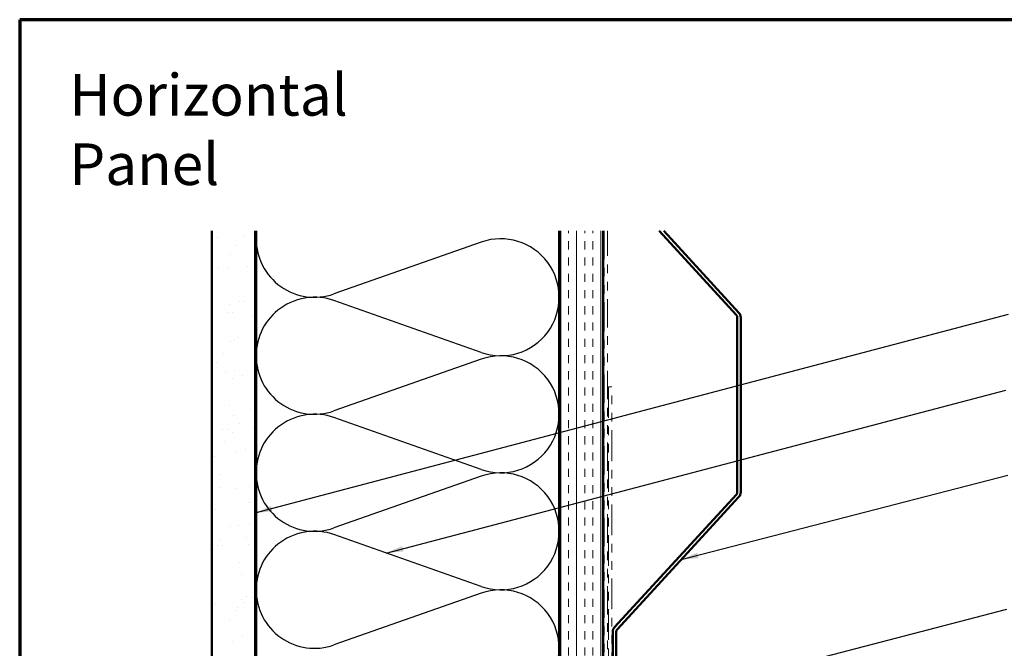
# Model space of a CAD drawing. Units: inches. Extents: x 0.6 to 33.4, y 0.6 to 21.4.
# Drawn here: x 0.6 to 12, y 14.1 to 21.4 of the extents above; entities that cross this region are included whole.
import ezdxf

# ---------------------------------------------------------------- set-up
doc = ezdxf.new("R2010")
doc.units = ezdxf.units.IN
doc.header["$LTSCALE"] = 2
doc.header["$MEASUREMENT"] = 0
doc.linetypes.add('DOUBLE_DASH_CHAIN', pattern=[1.2403, 0.6614, -0.0827, 0.1654, -0.0827, 0.1654, -0.0827])
for name, color, linetype, lineweight in [('Border (ANSI)', 7, 'Continuous', 70), ('Hatch (ANSI)', 7, 'Continuous', 18), ('Sketch Geometry (ANSI)', 7, 'Continuous', 25), ('Symbol (ANSI)', 7, 'Continuous', 25), ('Visible (ANSI)', 7, 'Continuous', 50)]:
    doc.layers.add(name, color=color, linetype=linetype, lineweight=lineweight)
doc.styles.add('Note Text (ANSI)', font='tahoma.ttf')
doc.dimstyles.new('Default (ANSI)$7', dxfattribs={"dimscale": 2, "dimtxt": 0.12, "dimasz": 0.098425, "dimexe": 0.125, "dimexo": 0.0625, "dimgap": 0.031496, "dimtad": 0, "dimtih": 1, "dimtoh": 1, "dimrnd": 1e-08, "dimzin": 4, "dimdsep": 46, "dimtxsty": 'Note Text (ANSI)', "dimcen": 0.09, "dimdle": 0.393701, "dimclrd": 256, "dimclre": 256, "dimclrt": 256, "dimadec": 0, "dimazin": 1, "dimtfac": 1, "dimtofl": 0, "dimtmove": 0, "dimatfit": 3, "dimfxl": 0, "dimtolj": 1, "dimtzin": 4, "dimlwd": -1, "dimlwe": -1, "dimarcsym": 0})

# ---------------------------------------------------------------- blocks, each defined once
blk = doc.blocks.new('Borders ATAS A Border')
at = {"layer": 'Border (ANSI)'}
for p, q in [((0.3, 10.7), (0.3, 0.3)), ((16.7, 10.7), (0.3, 10.7))]:
    blk.add_line(p, q, dxfattribs=at)

msp = doc.modelspace()

# ---------------------------------------------------------------- hatches: boundary and pattern name
at = {"layer": 'Hatch (ANSI)', "true_color": 0x804000}
h = msp.add_hatch(dxfattribs=at)
h.set_pattern_fill('AR-SAND', color=36, scale=0.25, angle=45, style=0)
h.paths.add_polyline_path([(3.32033, 18.96243), (3.32033, 7.92258), (2.82033, 7.92258), (2.82033, 18.96243)])
h = msp.add_hatch(dxfattribs=at)
h.set_pattern_fill('INSUL', color=36, scale=0.75, angle=90, style=0)
h.paths.add_polyline_path([(7.34033, 18.96243), (7.34033, 7.92258), (6.84033, 7.92258), (6.84033, 18.96243)])

# ---------------------------------------------------------------- linework, layer by layer
at = {"layer": 'Sketch Geometry (ANSI)', "color": 150, "true_color": 0x0080ff}
for p, q in [((5.93141, 18.83436), (4.22924, 18.2358)), ((5.93141, 17.5608), (4.22924, 18.15936)), ((5.93141, 17.48436), (4.22924, 16.8858)), ((5.93141, 16.2108), (4.22924, 16.80936)), ((5.93141, 16.13436), (4.22924, 15.5358)), ((5.93141, 14.8608), (4.22924, 15.45936)), ((5.93141, 14.78436), (4.22924, 14.1858))]:
    msp.add_line(p, q, dxfattribs=at)
for centre, start, end in [((4.00533, 18.87258), 180, 289.373902), ((6.15533, 18.19758), 250.626098, 109.373902), ((4.00533, 17.52258), 70.626098, 180), ((4.00533, 17.52258), 180, 289.373902), ((6.15533, 16.84758), 250.626098, 109.373902), ((4.00533, 16.17258), 70.626098, 180), ((4.00533, 16.17258), 180, 289.373902), ((6.15533, 15.49758), 250.626098, 109.373902), ((4.00533, 14.82258), 70.626098, 180), ((4.00533, 14.82258), 180, 289.373902), ((6.15533, 14.14758), 250.626098, 109.373902)]:
    msp.add_arc(centre, 0.675, start, end, dxfattribs=at)
at = {"layer": 'Visible (ANSI)', "color": 36, "true_color": 0x804000}
for p, q in [((2.82033, 7.92258), (2.82033, 18.96243)), ((3.32033, 7.92258), (3.32033, 18.96243)), ((3.33033, 9.42258), (3.33033, 18.96243)), ((6.83033, 18.96243), (6.83033, 9.42258)), ((6.84033, 7.92258), (6.84033, 18.96243)), ((7.34033, 7.92258), (7.34033, 18.96243))]:
    msp.add_line(p, q, dxfattribs=at)
at = {"layer": 'Visible (ANSI)', "color": 30, "linetype": 'DOUBLE_DASH_CHAIN', "lineweight": 18, "ltscale": 0.247249, "true_color": 0xff8000}
for p, q in [((7.35033, 18.96243), (7.35033, 7.92258)), ((7.39033, 7.92258), (7.39033, 18.96243))]:
    msp.add_line(p, q, dxfattribs=at)
at = {"layer": 'Visible (ANSI)', "color": 5, "true_color": 0x0000ff}
for p, q in [((8.87726, 17.99104), (7.98358, 18.96243)), ((8.9067, 18.01812), (8.03793, 18.96243)), ((8.88783, 15.94826), (8.88783, 17.96396)), ((8.92783, 15.94826), (8.92783, 17.96396)), ((7.47145, 14.39312), (8.87726, 15.92118)), ((7.50089, 14.36604), (8.9067, 15.89409)), ((7.45033, 12.38576), (7.45033, 14.33896)), ((7.49033, 12.38576), (7.49033, 14.33896))]:
    msp.add_line(p, q, dxfattribs=at)
at = {"layer": 'Visible (ANSI)', "color": 30, "linetype": 'DOUBLE_DASH_CHAIN', "lineweight": 18, "ltscale": 0.267905, "true_color": 0xff8000}
for p, q in [((7.40033, 17.16283), (7.40033, 11.18175)), ((7.44033, 11.18175), (7.44033, 17.16283))]:
    msp.add_line(p, q, dxfattribs=at)
at = {"layer": 'Visible (ANSI)', "color": 30, "linetype": 'DOUBLE_DASH_CHAIN', "lineweight": 18, "ltscale": 0.006248, "true_color": 0xff8000}
msp.add_line((7.44033, 17.16283), (7.40033, 17.16283), dxfattribs=at)
at = {"layer": 'Visible (ANSI)', "color": 5, "true_color": 0x0000ff}
for centre, radius, start, end in [((8.84783, 17.96396), 0.04, 0, 42.614056), ((8.84783, 17.96396), 0.08, 0, 42.614056), ((8.84783, 15.94826), 0.04, 317.385944, 0), ((8.84783, 15.94826), 0.08, 317.385944, 0), ((7.53033, 14.33896), 0.08, 137.385944, 180), ((7.53033, 14.33896), 0.04, 137.385944, 180)]:
    msp.add_arc(centre, radius, start, end, dxfattribs=at)

# ---------------------------------------------------------------- block references
at = {"xscale": 2, "yscale": 2, "zscale": 2}
msp.add_blockref('Borders ATAS A Border', (0, 0), dxfattribs=at)

# ---------------------------------------------------------------- texts
at = {"layer": 'Symbol (ANSI)', "insert": (1.17287, 20.77309), "char_height": 0.48, "width": 4.7140358, "attachment_point": 1, "style": 'Note Text (ANSI)'}
msp.add_mtext('{\\fTahoma|b0|i0;\\H0.4800;Horizontal Panel}', dxfattribs=at)

# ---------------------------------------------------------------- leaders
at = {"layer": 'Symbol (ANSI)', "annotation_type": 0, "has_hookline": 1, "hookline_direction": 0}
for points, text_width in [([(3.32033, 15.70921), (12.01863, 18.00405)], 1.98995), ([(4.83413, 15.24665), (11.98786, 17.12762)], 1.40083), ([(8.24094, 15.17044), (12.01316, 16.14534)], 2.01187), ([(7.82383, 13.5154), (12.00223, 14.59913)], 8.05346)]:
    msp.add_leader(points, dimstyle='Default (ANSI)$7', override={"dimtad": 0}, dxfattribs=dict(at, text_width=text_width))

doc.saveas('drawing.dxf')
